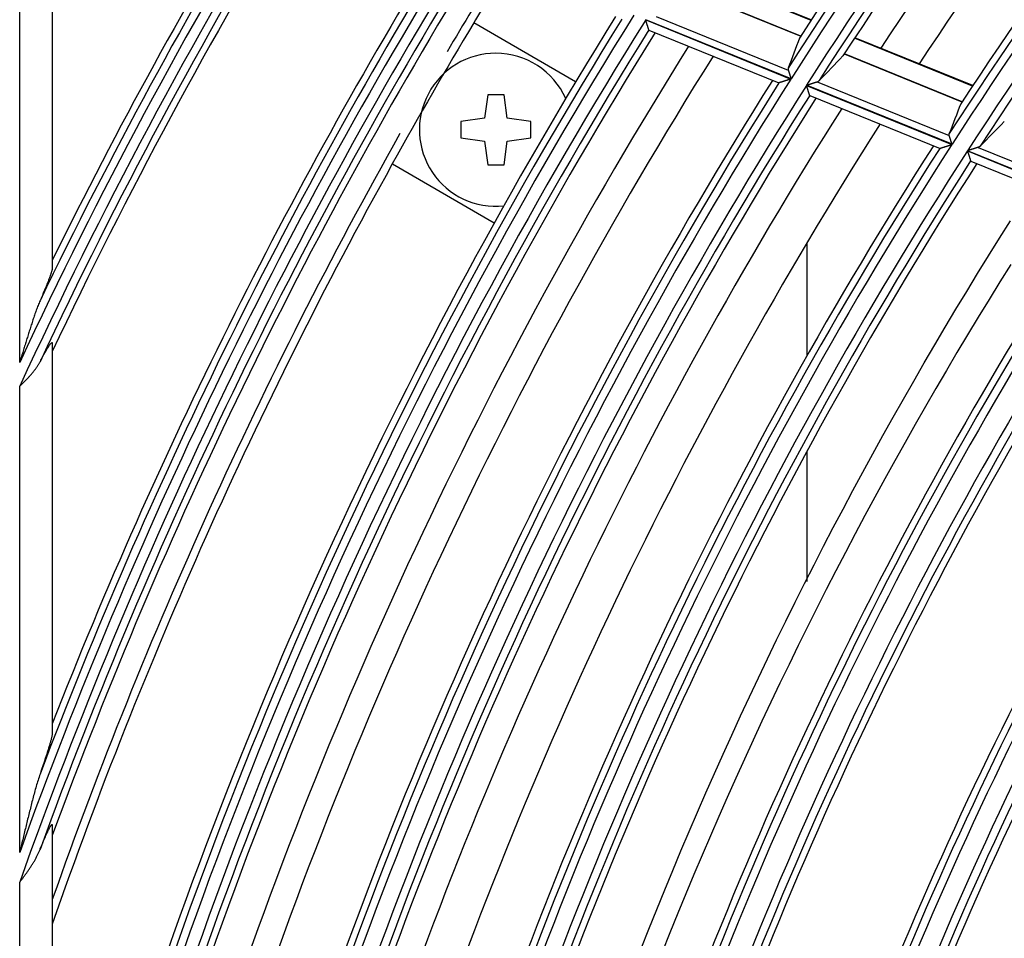
# Model space of a CAD drawing. Units: millimetres. Extents: x 442 to 8862, y 35 to 6040.
# Drawn here: x 1773 to 1834, y 3356 to 3413 of the extents above; entities that cross this region are included whole.
import ezdxf

# ---------------------------------------------------------------- set-up
doc = ezdxf.new("R2010")
doc.units = ezdxf.units.MM
doc.layers.add('LG-Product', color=3, linetype='Continuous')

msp = doc.modelspace()

# ---------------------------------------------------------------- linework, layer by layer
at = {"layer": 'LG-Product', "linetype": 'Continuous'}
for p, q in [((1775.015, 3417.999), (1775.015, 3397.623)), ((1773.015, 3391.848), (1773.015, 3415.832)), ((1821.634, 3412.859), (1814.407, 3415.8)), ((1821.649, 3412.882), (1814.422, 3415.823)), ((1813.776, 3414.82), (1820.998, 3411.881)), ((1821.004, 3411.891), (1813.783, 3414.83)), ((1812.118, 3413.104), (1820.233, 3409.802)), ((1807.172, 3409.083), (1800.909, 3412.699)), ((1811.473, 3412.885), (1820.394, 3409.254)), ((1820.403, 3409.268), (1811.481, 3412.899)), ((1811.677, 3412.262), (1811.672, 3412.268)), ((1811.677, 3412.262), (1819.655, 3409.015)), ((1831.55, 3408.824), (1824.313, 3411.769)), ((1831.565, 3408.847), (1824.327, 3411.792)), ((1823.674, 3410.792), (1830.906, 3407.85)), ((1830.912, 3407.859), (1823.68, 3410.802)), ((1821.352, 3408.865), (1830.285, 3405.23)), ((1830.294, 3405.243), (1821.361, 3408.878)), ((1822.001, 3409.082), (1830.126, 3405.776)), ((1801.77, 3408.29), (1801.57, 3406.84)), ((1802.77, 3408.29), (1801.77, 3408.29)), ((1802.97, 3406.84), (1802.77, 3408.29)), ((1821.554, 3408.243), (1821.549, 3408.249)), ((1821.554, 3408.243), (1829.556, 3404.986)), ((1801.57, 3406.84), (1800.12, 3406.64)), ((1800.12, 3406.64), (1800.12, 3405.64)), ((1804.42, 3406.64), (1802.97, 3406.84)), ((1804.42, 3405.64), (1804.42, 3406.64)), ((1800.12, 3405.64), (1801.57, 3405.44)), ((1801.57, 3405.44), (1801.77, 3403.99)), ((1802.77, 3403.99), (1802.97, 3405.44)), ((1802.97, 3405.44), (1804.42, 3405.64)), ((1831.243, 3404.839), (1840.189, 3401.199)), ((1840.198, 3401.213), (1831.252, 3404.853)), ((1831.896, 3405.056), (1840.032, 3401.745)), ((1795.909, 3404.039), (1802.172, 3400.423)), ((1801.77, 3403.99), (1802.77, 3403.99)), ((1831.438, 3404.225), (1831.443, 3404.219)), ((1831.444, 3404.218), (1839.455, 3400.958)), ((1821.4, 3392.283), (1821.4, 3399.216)), ((1821.4, 3392.283), (1821.4, 3399.216)), ((1775.015, 3393.023), (1775.015, 3369.054)), ((1773.015, 3361.752), (1773.015, 3390.383)), ((1821.4, 3378.381), (1821.4, 3386.423)), ((1821.4, 3378.381), (1821.4, 3386.423)), ((1775.015, 3363.415), (1775.015, 3346.51)), ((1773.015, 3345.28), (1773.015, 3359.919))]:
    msp.add_line(p, q, dxfattribs=at)
for points in [[(1811.672, 3412.268), (1811.671, 3412.271), (1811.67, 3412.275), (1811.669, 3412.279), (1811.667, 3412.284), (1811.665, 3412.289), (1811.663, 3412.296), (1811.661, 3412.302), (1811.659, 3412.31), (1811.656, 3412.318), (1811.653, 3412.326), (1811.65, 3412.335), (1811.647, 3412.345), (1811.644, 3412.354), (1811.641, 3412.365), (1811.637, 3412.375), (1811.634, 3412.386), (1811.63, 3412.398), (1811.626, 3412.41), (1811.622, 3412.422), (1811.618, 3412.434), (1811.614, 3412.447), (1811.61, 3412.46), (1811.606, 3412.473), (1811.601, 3412.487), (1811.597, 3412.5), (1811.592, 3412.514), (1811.588, 3412.528), (1811.583, 3412.542), (1811.579, 3412.557), (1811.574, 3412.572), (1811.569, 3412.587), (1811.564, 3412.602), (1811.559, 3412.617), (1811.554, 3412.632), (1811.55, 3412.647), (1811.545, 3412.662), (1811.54, 3412.678), (1811.535, 3412.693), (1811.53, 3412.709), (1811.524, 3412.724), (1811.519, 3412.74), (1811.514, 3412.756), (1811.509, 3412.772), (1811.504, 3412.788), (1811.499, 3412.804), (1811.494, 3412.82), (1811.488, 3412.836), (1811.483, 3412.852), (1811.478, 3412.869), (1811.473, 3412.885)], [(1820.233, 3409.925), (1820.232, 3409.923), (1820.231, 3409.921), (1820.231, 3409.918), (1820.23, 3409.916), (1820.229, 3409.914), (1820.229, 3409.912), (1820.228, 3409.909), (1820.227, 3409.907), (1820.227, 3409.905), (1820.226, 3409.902), (1820.226, 3409.9), (1820.225, 3409.898), (1820.225, 3409.895), (1820.225, 3409.893), (1820.224, 3409.891), (1820.224, 3409.888), (1820.224, 3409.886), (1820.223, 3409.884), (1820.223, 3409.881), (1820.223, 3409.879), (1820.223, 3409.876), (1820.223, 3409.874), (1820.223, 3409.872), (1820.222, 3409.869), (1820.222, 3409.867), (1820.222, 3409.864), (1820.222, 3409.862), (1820.223, 3409.859), (1820.223, 3409.857), (1820.223, 3409.854), (1820.223, 3409.852), (1820.223, 3409.849), (1820.223, 3409.847), (1820.224, 3409.844), (1820.224, 3409.842), (1820.224, 3409.839), (1820.225, 3409.836), (1820.225, 3409.834), (1820.225, 3409.831), (1820.226, 3409.829), (1820.226, 3409.826), (1820.227, 3409.823), (1820.228, 3409.821), (1820.228, 3409.818), (1820.229, 3409.815), (1820.23, 3409.813), (1820.23, 3409.81), (1820.231, 3409.807), (1820.232, 3409.805), (1820.233, 3409.802)], [(1820.233, 3409.802), (1820.235, 3409.795), (1820.238, 3409.787), (1820.24, 3409.779), (1820.243, 3409.771), (1820.245, 3409.762), (1820.248, 3409.754), (1820.251, 3409.745), (1820.254, 3409.736), (1820.257, 3409.727), (1820.26, 3409.718), (1820.263, 3409.708), (1820.266, 3409.699), (1820.269, 3409.689), (1820.272, 3409.679), (1820.275, 3409.669), (1820.278, 3409.659), (1820.282, 3409.648), (1820.285, 3409.638), (1820.288, 3409.627), (1820.292, 3409.617), (1820.295, 3409.606), (1820.299, 3409.595), (1820.302, 3409.584), (1820.306, 3409.573), (1820.309, 3409.562), (1820.313, 3409.551), (1820.316, 3409.54), (1820.32, 3409.529), (1820.324, 3409.517), (1820.327, 3409.506), (1820.331, 3409.495), (1820.335, 3409.483), (1820.338, 3409.471), (1820.342, 3409.46), (1820.346, 3409.448), (1820.35, 3409.436), (1820.353, 3409.424), (1820.357, 3409.412), (1820.361, 3409.4), (1820.365, 3409.388), (1820.369, 3409.377), (1820.372, 3409.365), (1820.376, 3409.353), (1820.38, 3409.341), (1820.384, 3409.329), (1820.388, 3409.316), (1820.392, 3409.304), (1820.395, 3409.292), (1820.399, 3409.28), (1820.403, 3409.268)], [(1820.394, 3409.254), (1820.376, 3409.248), (1820.358, 3409.243), (1820.34, 3409.237), (1820.322, 3409.231), (1820.304, 3409.225), (1820.286, 3409.22), (1820.268, 3409.214), (1820.25, 3409.208), (1820.232, 3409.202), (1820.214, 3409.197), (1820.196, 3409.191), (1820.179, 3409.185), (1820.161, 3409.18), (1820.143, 3409.174), (1820.126, 3409.168), (1820.108, 3409.163), (1820.091, 3409.157), (1820.074, 3409.152), (1820.056, 3409.146), (1820.039, 3409.141), (1820.022, 3409.135), (1820.005, 3409.13), (1819.988, 3409.124), (1819.971, 3409.119), (1819.955, 3409.114), (1819.938, 3409.108), (1819.922, 3409.103), (1819.906, 3409.098), (1819.89, 3409.093), (1819.875, 3409.088), (1819.86, 3409.083), (1819.844, 3409.078), (1819.83, 3409.074), (1819.815, 3409.069), (1819.801, 3409.064), (1819.787, 3409.06), (1819.774, 3409.056), (1819.761, 3409.052), (1819.749, 3409.048), (1819.737, 3409.044), (1819.726, 3409.04), (1819.715, 3409.037), (1819.705, 3409.034), (1819.696, 3409.031), (1819.687, 3409.028), (1819.68, 3409.025), (1819.673, 3409.023), (1819.667, 3409.021), (1819.662, 3409.02), (1819.658, 3409.018)], [(1821.549, 3408.249), (1821.548, 3408.252), (1821.547, 3408.255), (1821.545, 3408.26), (1821.544, 3408.265), (1821.542, 3408.27), (1821.54, 3408.276), (1821.538, 3408.283), (1821.535, 3408.29), (1821.533, 3408.298), (1821.53, 3408.307), (1821.527, 3408.316), (1821.524, 3408.325), (1821.521, 3408.335), (1821.518, 3408.345), (1821.514, 3408.356), (1821.511, 3408.367), (1821.507, 3408.378), (1821.504, 3408.39), (1821.5, 3408.402), (1821.496, 3408.415), (1821.492, 3408.427), (1821.487, 3408.44), (1821.483, 3408.453), (1821.479, 3408.467), (1821.475, 3408.48), (1821.47, 3408.494), (1821.466, 3408.508), (1821.461, 3408.523), (1821.457, 3408.537), (1821.452, 3408.552), (1821.447, 3408.567), (1821.442, 3408.582), (1821.438, 3408.597), (1821.433, 3408.612), (1821.428, 3408.627), (1821.423, 3408.642), (1821.418, 3408.658), (1821.413, 3408.673), (1821.408, 3408.689), (1821.403, 3408.704), (1821.398, 3408.72), (1821.393, 3408.736), (1821.388, 3408.752), (1821.383, 3408.768), (1821.378, 3408.784), (1821.373, 3408.8), (1821.367, 3408.816), (1821.362, 3408.832), (1821.357, 3408.848), (1821.352, 3408.865)], [(1821.361, 3408.878), (1821.375, 3408.883), (1821.389, 3408.887), (1821.403, 3408.892), (1821.417, 3408.896), (1821.431, 3408.901), (1821.445, 3408.905), (1821.459, 3408.91), (1821.472, 3408.914), (1821.486, 3408.919), (1821.5, 3408.923), (1821.514, 3408.927), (1821.528, 3408.932), (1821.541, 3408.936), (1821.555, 3408.94), (1821.569, 3408.945), (1821.582, 3408.949), (1821.596, 3408.953), (1821.609, 3408.958), (1821.623, 3408.962), (1821.636, 3408.966), (1821.65, 3408.971), (1821.663, 3408.975), (1821.677, 3408.979), (1821.69, 3408.983), (1821.703, 3408.988), (1821.717, 3408.992), (1821.73, 3408.996), (1821.743, 3409), (1821.756, 3409.005), (1821.769, 3409.009), (1821.782, 3409.013), (1821.795, 3409.017), (1821.808, 3409.021), (1821.82, 3409.025), (1821.833, 3409.029), (1821.845, 3409.033), (1821.857, 3409.037), (1821.869, 3409.041), (1821.881, 3409.044), (1821.893, 3409.048), (1821.905, 3409.052), (1821.916, 3409.055), (1821.927, 3409.059), (1821.939, 3409.063), (1821.95, 3409.066), (1821.96, 3409.07), (1821.971, 3409.073), (1821.981, 3409.076), (1821.991, 3409.079), (1822.001, 3409.082)], [(1822.001, 3409.082), (1822.004, 3409.083), (1822.007, 3409.085), (1822.01, 3409.086), (1822.013, 3409.087), (1822.016, 3409.088), (1822.019, 3409.089), (1822.022, 3409.09), (1822.025, 3409.091), (1822.028, 3409.092), (1822.031, 3409.093), (1822.034, 3409.095), (1822.037, 3409.096), (1822.04, 3409.097), (1822.043, 3409.098), (1822.045, 3409.1), (1822.048, 3409.101), (1822.051, 3409.102), (1822.053, 3409.103), (1822.056, 3409.105), (1822.059, 3409.106), (1822.061, 3409.108), (1822.064, 3409.109), (1822.066, 3409.11), (1822.069, 3409.112), (1822.071, 3409.113), (1822.074, 3409.115), (1822.076, 3409.116), (1822.079, 3409.118), (1822.081, 3409.119), (1822.084, 3409.121), (1822.086, 3409.122), (1822.088, 3409.124), (1822.091, 3409.125), (1822.093, 3409.127), (1822.095, 3409.129), (1822.097, 3409.13), (1822.099, 3409.132), (1822.102, 3409.134), (1822.104, 3409.135), (1822.106, 3409.137), (1822.108, 3409.139), (1822.11, 3409.14), (1822.112, 3409.142), (1822.114, 3409.144), (1822.116, 3409.146), (1822.118, 3409.147), (1822.12, 3409.149), (1822.122, 3409.151), (1822.124, 3409.153), (1822.125, 3409.155)], [(1830.126, 3405.776), (1830.125, 3405.779), (1830.124, 3405.782), (1830.123, 3405.784), (1830.122, 3405.787), (1830.122, 3405.79), (1830.121, 3405.792), (1830.12, 3405.795), (1830.12, 3405.798), (1830.119, 3405.8), (1830.119, 3405.803), (1830.118, 3405.805), (1830.118, 3405.808), (1830.118, 3405.811), (1830.117, 3405.813), (1830.117, 3405.816), (1830.117, 3405.818), (1830.116, 3405.821), (1830.116, 3405.823), (1830.116, 3405.826), (1830.116, 3405.828), (1830.116, 3405.831), (1830.116, 3405.833), (1830.116, 3405.836), (1830.116, 3405.838), (1830.116, 3405.841), (1830.116, 3405.843), (1830.116, 3405.846), (1830.116, 3405.848), (1830.116, 3405.85), (1830.116, 3405.853), (1830.116, 3405.855), (1830.117, 3405.858), (1830.117, 3405.86), (1830.117, 3405.862), (1830.118, 3405.865), (1830.118, 3405.867), (1830.118, 3405.869), (1830.119, 3405.872), (1830.119, 3405.874), (1830.12, 3405.876), (1830.12, 3405.879), (1830.121, 3405.881), (1830.121, 3405.883), (1830.122, 3405.885), (1830.123, 3405.888), (1830.123, 3405.89), (1830.124, 3405.892), (1830.125, 3405.894), (1830.126, 3405.897), (1830.127, 3405.899)], [(1830.294, 3405.243), (1830.29, 3405.255), (1830.286, 3405.267), (1830.282, 3405.28), (1830.278, 3405.292), (1830.275, 3405.304), (1830.271, 3405.316), (1830.267, 3405.327), (1830.263, 3405.339), (1830.259, 3405.351), (1830.256, 3405.363), (1830.252, 3405.375), (1830.248, 3405.387), (1830.245, 3405.399), (1830.241, 3405.41), (1830.237, 3405.422), (1830.234, 3405.434), (1830.23, 3405.445), (1830.226, 3405.457), (1830.223, 3405.469), (1830.219, 3405.48), (1830.215, 3405.492), (1830.212, 3405.503), (1830.208, 3405.514), (1830.205, 3405.526), (1830.201, 3405.537), (1830.198, 3405.548), (1830.194, 3405.559), (1830.191, 3405.57), (1830.187, 3405.58), (1830.184, 3405.591), (1830.181, 3405.602), (1830.177, 3405.612), (1830.174, 3405.622), (1830.171, 3405.633), (1830.168, 3405.643), (1830.164, 3405.653), (1830.161, 3405.663), (1830.158, 3405.673), (1830.155, 3405.682), (1830.152, 3405.692), (1830.149, 3405.701), (1830.146, 3405.71), (1830.144, 3405.719), (1830.141, 3405.728), (1830.138, 3405.737), (1830.135, 3405.745), (1830.133, 3405.753), (1830.13, 3405.761), (1830.128, 3405.769), (1830.126, 3405.776)], [(1829.544, 3404.995), (1829.548, 3404.997), (1829.553, 3404.998), (1829.559, 3405), (1829.566, 3405.002), (1829.574, 3405.005), (1829.582, 3405.007), (1829.592, 3405.01), (1829.602, 3405.014), (1829.613, 3405.017), (1829.624, 3405.021), (1829.636, 3405.024), (1829.648, 3405.028), (1829.661, 3405.032), (1829.675, 3405.037), (1829.688, 3405.041), (1829.703, 3405.046), (1829.717, 3405.05), (1829.732, 3405.055), (1829.747, 3405.06), (1829.762, 3405.064), (1829.778, 3405.069), (1829.794, 3405.074), (1829.81, 3405.079), (1829.826, 3405.085), (1829.842, 3405.09), (1829.859, 3405.095), (1829.876, 3405.1), (1829.893, 3405.106), (1829.91, 3405.111), (1829.927, 3405.117), (1829.944, 3405.122), (1829.962, 3405.127), (1829.979, 3405.133), (1829.996, 3405.139), (1830.014, 3405.144), (1830.032, 3405.15), (1830.049, 3405.155), (1830.067, 3405.161), (1830.085, 3405.166), (1830.103, 3405.172), (1830.121, 3405.178), (1830.139, 3405.183), (1830.157, 3405.189), (1830.175, 3405.195), (1830.193, 3405.201), (1830.211, 3405.206), (1830.23, 3405.212), (1830.248, 3405.218), (1830.266, 3405.224), (1830.285, 3405.23)], [(1832.021, 3405.128), (1832.02, 3405.126), (1832.018, 3405.124), (1832.016, 3405.122), (1832.014, 3405.12), (1832.012, 3405.119), (1832.01, 3405.117), (1832.008, 3405.115), (1832.006, 3405.113), (1832.004, 3405.112), (1832.002, 3405.11), (1832, 3405.108), (1831.997, 3405.106), (1831.995, 3405.105), (1831.993, 3405.103), (1831.991, 3405.102), (1831.989, 3405.1), (1831.986, 3405.098), (1831.984, 3405.097), (1831.982, 3405.095), (1831.979, 3405.094), (1831.977, 3405.092), (1831.975, 3405.091), (1831.972, 3405.089), (1831.97, 3405.088), (1831.967, 3405.086), (1831.965, 3405.085), (1831.962, 3405.083), (1831.959, 3405.082), (1831.957, 3405.081), (1831.954, 3405.079), (1831.952, 3405.078), (1831.949, 3405.077), (1831.946, 3405.075), (1831.944, 3405.074), (1831.941, 3405.073), (1831.938, 3405.071), (1831.935, 3405.07), (1831.932, 3405.069), (1831.929, 3405.068), (1831.927, 3405.067), (1831.924, 3405.065), (1831.921, 3405.064), (1831.918, 3405.063), (1831.915, 3405.062), (1831.912, 3405.061), (1831.909, 3405.06), (1831.906, 3405.059), (1831.903, 3405.058), (1831.899, 3405.057), (1831.896, 3405.056)], [(1831.243, 3404.839), (1831.249, 3404.823), (1831.254, 3404.807), (1831.259, 3404.791), (1831.264, 3404.775), (1831.269, 3404.759), (1831.274, 3404.743), (1831.279, 3404.727), (1831.284, 3404.711), (1831.289, 3404.696), (1831.294, 3404.68), (1831.299, 3404.664), (1831.304, 3404.649), (1831.309, 3404.633), (1831.313, 3404.618), (1831.318, 3404.602), (1831.323, 3404.587), (1831.328, 3404.572), (1831.333, 3404.556), (1831.337, 3404.542), (1831.342, 3404.527), (1831.347, 3404.512), (1831.351, 3404.498), (1831.356, 3404.484), (1831.36, 3404.47), (1831.364, 3404.456), (1831.369, 3404.442), (1831.373, 3404.429), (1831.377, 3404.416), (1831.381, 3404.403), (1831.385, 3404.39), (1831.389, 3404.378), (1831.393, 3404.366), (1831.397, 3404.354), (1831.4, 3404.343), (1831.404, 3404.332), (1831.407, 3404.321), (1831.41, 3404.311), (1831.413, 3404.301), (1831.416, 3404.292), (1831.419, 3404.283), (1831.422, 3404.274), (1831.424, 3404.266), (1831.427, 3404.259), (1831.429, 3404.252), (1831.431, 3404.246), (1831.432, 3404.241), (1831.434, 3404.236), (1831.435, 3404.231), (1831.437, 3404.228), (1831.438, 3404.225)], [(1831.896, 3405.056), (1831.886, 3405.053), (1831.876, 3405.049), (1831.866, 3405.046), (1831.856, 3405.043), (1831.845, 3405.04), (1831.834, 3405.036), (1831.823, 3405.033), (1831.812, 3405.029), (1831.8, 3405.026), (1831.788, 3405.022), (1831.777, 3405.018), (1831.765, 3405.014), (1831.753, 3405.011), (1831.74, 3405.007), (1831.728, 3405.003), (1831.715, 3404.999), (1831.703, 3404.995), (1831.69, 3404.991), (1831.677, 3404.987), (1831.664, 3404.983), (1831.651, 3404.979), (1831.638, 3404.975), (1831.625, 3404.97), (1831.611, 3404.966), (1831.598, 3404.962), (1831.585, 3404.958), (1831.572, 3404.954), (1831.558, 3404.949), (1831.545, 3404.945), (1831.531, 3404.941), (1831.518, 3404.937), (1831.504, 3404.932), (1831.49, 3404.928), (1831.477, 3404.924), (1831.463, 3404.919), (1831.449, 3404.915), (1831.435, 3404.911), (1831.421, 3404.906), (1831.407, 3404.902), (1831.393, 3404.898), (1831.379, 3404.893), (1831.365, 3404.889), (1831.351, 3404.884), (1831.337, 3404.88), (1831.323, 3404.875), (1831.309, 3404.871), (1831.295, 3404.867), (1831.281, 3404.862), (1831.267, 3404.858), (1831.252, 3404.853)], [(1811.199, 3355.837), (1811.676, 3357.044), (1812.159, 3358.248), (1812.648, 3359.449), (1813.142, 3360.648), (1813.642, 3361.844), (1814.148, 3363.037), (1814.66, 3364.227), (1815.177, 3365.414), (1815.7, 3366.597), (1816.229, 3367.778), (1816.763, 3368.956), (1817.303, 3370.13), (1817.848, 3371.302), (1818.399, 3372.47), (1818.956, 3373.636), (1819.518, 3374.798), (1820.085, 3375.956), (1820.658, 3377.112), (1821.236, 3378.263), (1821.819, 3379.412), (1822.408, 3380.557), (1823.002, 3381.698), (1823.601, 3382.836), (1824.206, 3383.971), (1824.816, 3385.102), (1825.431, 3386.23), (1826.051, 3387.354), (1826.676, 3388.475), (1827.307, 3389.591), (1827.942, 3390.704), (1828.582, 3391.813), (1829.228, 3392.918), (1829.878, 3394.02), (1830.534, 3395.117), (1831.194, 3396.211), (1831.86, 3397.301), (1832.531, 3398.388), (1833.206, 3399.47), (1833.886, 3400.548)], [(1775.015, 3398.119), (1775.015, 3398.109), (1775.015, 3398.099), (1775.015, 3398.089), (1775.015, 3398.079), (1775.015, 3398.069), (1775.015, 3398.059), (1775.015, 3398.049), (1775.015, 3398.039), (1775.015, 3398.029), (1775.015, 3398.02), (1775.015, 3398.01), (1775.015, 3398), (1775.015, 3397.99), (1775.015, 3397.98), (1775.015, 3397.97), (1775.015, 3397.96), (1775.015, 3397.95), (1775.015, 3397.94), (1775.015, 3397.93), (1775.015, 3397.921), (1775.015, 3397.911), (1775.015, 3397.901), (1775.015, 3397.891), (1775.015, 3397.881), (1775.015, 3397.871), (1775.015, 3397.861), (1775.015, 3397.851), (1775.015, 3397.841), (1775.015, 3397.831), (1775.015, 3397.821), (1775.015, 3397.811), (1775.015, 3397.802), (1775.015, 3397.792), (1775.015, 3397.782), (1775.015, 3397.772), (1775.015, 3397.762), (1775.015, 3397.752), (1775.015, 3397.742), (1775.015, 3397.732), (1775.015, 3397.722), (1775.015, 3397.712), (1775.015, 3397.702), (1775.015, 3397.692), (1775.015, 3397.683), (1775.015, 3397.673), (1775.015, 3397.663), (1775.015, 3397.653), (1775.015, 3397.643), (1775.015, 3397.633), (1775.015, 3397.623)], [(1833.908, 3397.871), (1833.236, 3396.794), (1832.569, 3395.713), (1831.906, 3394.628), (1831.248, 3393.54), (1830.596, 3392.447), (1829.948, 3391.35), (1829.305, 3390.25), (1828.667, 3389.146), (1828.034, 3388.038), (1827.406, 3386.926), (1826.783, 3385.81), (1826.166, 3384.69), (1825.553, 3383.567), (1824.946, 3382.441), (1824.344, 3381.31), (1823.747, 3380.176), (1823.156, 3379.039), (1822.569, 3377.898), (1821.989, 3376.754), (1821.413, 3375.606), (1820.843, 3374.455), (1820.279, 3373.3), (1819.72, 3372.143), (1819.166, 3370.982), (1818.618, 3369.817), (1818.075, 3368.65), (1817.538, 3367.48), (1817.007, 3366.306), (1816.481, 3365.13), (1815.961, 3363.95), (1815.446, 3362.768), (1814.938, 3361.582), (1814.435, 3360.394), (1813.937, 3359.203), (1813.446, 3358.009), (1812.96, 3356.812), (1812.48, 3355.612)], [(1775.015, 3397.623), (1775.014, 3397.607), (1775.012, 3397.588), (1775.009, 3397.567), (1775.005, 3397.544), (1774.999, 3397.519), (1774.992, 3397.492), (1774.985, 3397.463), (1774.976, 3397.433), (1774.967, 3397.402), (1774.957, 3397.369), (1774.946, 3397.335), (1774.935, 3397.3), (1774.923, 3397.265), (1774.91, 3397.228), (1774.897, 3397.19), (1774.884, 3397.152), (1774.869, 3397.113), (1774.855, 3397.073), (1774.84, 3397.033), (1774.825, 3396.992), (1774.809, 3396.951), (1774.793, 3396.91), (1774.777, 3396.868), (1774.761, 3396.826), (1774.744, 3396.783), (1774.727, 3396.74), (1774.71, 3396.696), (1774.692, 3396.653), (1774.675, 3396.609), (1774.657, 3396.564), (1774.639, 3396.519), (1774.62, 3396.474), (1774.602, 3396.429), (1774.583, 3396.384), (1774.564, 3396.338), (1774.545, 3396.292), (1774.525, 3396.246), (1774.506, 3396.2), (1774.487, 3396.154), (1774.467, 3396.107), (1774.447, 3396.061), (1774.427, 3396.014), (1774.407, 3395.967), (1774.387, 3395.92), (1774.367, 3395.873), (1774.347, 3395.825), (1774.326, 3395.778), (1774.306, 3395.73), (1774.285, 3395.682), (1774.264, 3395.634)], [(1774.264, 3395.634), (1774.234, 3395.564), (1774.204, 3395.492), (1774.174, 3395.42), (1774.145, 3395.348), (1774.117, 3395.275), (1774.089, 3395.202), (1774.061, 3395.129), (1774.034, 3395.055), (1774.007, 3394.98), (1773.98, 3394.906), (1773.953, 3394.831), (1773.927, 3394.756), (1773.902, 3394.681), (1773.876, 3394.605), (1773.851, 3394.53), (1773.825, 3394.454), (1773.801, 3394.378), (1773.776, 3394.302), (1773.751, 3394.226), (1773.727, 3394.149), (1773.702, 3394.073), (1773.678, 3393.997), (1773.653, 3393.92), (1773.629, 3393.844), (1773.605, 3393.768), (1773.581, 3393.691), (1773.557, 3393.615), (1773.532, 3393.539), (1773.508, 3393.462), (1773.485, 3393.386), (1773.461, 3393.309), (1773.437, 3393.232), (1773.413, 3393.156), (1773.389, 3393.079), (1773.366, 3393.002), (1773.342, 3392.926), (1773.319, 3392.849), (1773.295, 3392.772), (1773.272, 3392.695), (1773.248, 3392.618), (1773.225, 3392.541), (1773.201, 3392.464), (1773.178, 3392.387), (1773.155, 3392.31), (1773.131, 3392.233), (1773.108, 3392.156), (1773.085, 3392.079), (1773.062, 3392.002), (1773.038, 3391.925), (1773.015, 3391.848)], [(1774.264, 3391.89), (1774.284, 3391.927), (1774.304, 3391.964), (1774.323, 3392.001), (1774.343, 3392.038), (1774.363, 3392.075), (1774.382, 3392.111), (1774.402, 3392.148), (1774.422, 3392.184), (1774.441, 3392.22), (1774.461, 3392.255), (1774.48, 3392.291), (1774.5, 3392.326), (1774.519, 3392.36), (1774.538, 3392.395), (1774.558, 3392.429), (1774.577, 3392.462), (1774.596, 3392.495), (1774.614, 3392.528), (1774.633, 3392.56), (1774.652, 3392.592), (1774.67, 3392.623), (1774.688, 3392.653), (1774.707, 3392.684), (1774.725, 3392.714), (1774.743, 3392.743), (1774.761, 3392.771), (1774.778, 3392.799), (1774.795, 3392.825), (1774.812, 3392.851), (1774.829, 3392.876), (1774.845, 3392.899), (1774.86, 3392.922), (1774.875, 3392.943), (1774.89, 3392.962), (1774.904, 3392.981), (1774.918, 3392.998), (1774.93, 3393.013), (1774.942, 3393.026), (1774.954, 3393.037), (1774.964, 3393.047), (1774.974, 3393.054), (1774.982, 3393.059), (1774.99, 3393.062), (1774.997, 3393.063), (1775.002, 3393.062), (1775.007, 3393.059), (1775.011, 3393.053), (1775.013, 3393.045), (1775.015, 3393.035), (1775.015, 3393.023)], [(1775.015, 3393.023), (1775.015, 3393.013), (1775.015, 3393.003), (1775.015, 3392.993), (1775.015, 3392.982), (1775.015, 3392.972), (1775.015, 3392.962), (1775.015, 3392.952), (1775.015, 3392.942), (1775.015, 3392.931), (1775.015, 3392.921), (1775.015, 3392.911), (1775.015, 3392.901), (1775.015, 3392.891), (1775.015, 3392.88), (1775.015, 3392.87), (1775.015, 3392.86), (1775.015, 3392.85), (1775.015, 3392.84), (1775.015, 3392.829), (1775.015, 3392.819), (1775.015, 3392.809), (1775.015, 3392.799), (1775.015, 3392.788), (1775.015, 3392.778), (1775.015, 3392.768), (1775.015, 3392.758), (1775.015, 3392.748), (1775.015, 3392.737), (1775.015, 3392.727), (1775.015, 3392.717), (1775.015, 3392.707), (1775.015, 3392.696), (1775.015, 3392.686), (1775.015, 3392.676), (1775.015, 3392.666), (1775.015, 3392.656), (1775.015, 3392.645), (1775.015, 3392.635), (1775.015, 3392.625), (1775.015, 3392.615), (1775.015, 3392.604), (1775.015, 3392.594), (1775.015, 3392.584), (1775.015, 3392.574), (1775.015, 3392.564), (1775.015, 3392.553), (1775.015, 3392.543), (1775.015, 3392.533), (1775.015, 3392.523), (1775.015, 3392.512)], [(1773.015, 3390.383), (1773.044, 3390.411), (1773.073, 3390.439), (1773.102, 3390.467), (1773.131, 3390.496), (1773.16, 3390.524), (1773.189, 3390.552), (1773.218, 3390.581), (1773.247, 3390.609), (1773.275, 3390.638), (1773.304, 3390.666), (1773.332, 3390.695), (1773.361, 3390.723), (1773.389, 3390.752), (1773.417, 3390.781), (1773.445, 3390.809), (1773.473, 3390.838), (1773.501, 3390.867), (1773.528, 3390.896), (1773.556, 3390.925), (1773.583, 3390.954), (1773.61, 3390.984), (1773.636, 3391.013), (1773.663, 3391.042), (1773.689, 3391.072), (1773.715, 3391.101), (1773.74, 3391.131), (1773.766, 3391.161), (1773.791, 3391.191), (1773.816, 3391.221), (1773.84, 3391.252), (1773.864, 3391.282), (1773.888, 3391.313), (1773.912, 3391.343), (1773.935, 3391.374), (1773.958, 3391.405), (1773.981, 3391.437), (1774.004, 3391.468), (1774.026, 3391.499), (1774.047, 3391.531), (1774.069, 3391.563), (1774.09, 3391.595), (1774.111, 3391.627), (1774.131, 3391.659), (1774.151, 3391.692), (1774.171, 3391.724), (1774.19, 3391.757), (1774.209, 3391.79), (1774.228, 3391.823), (1774.246, 3391.856), (1774.264, 3391.89)], [(1775.015, 3369.655), (1775.015, 3369.643), (1775.015, 3369.631), (1775.015, 3369.619), (1775.015, 3369.607), (1775.015, 3369.595), (1775.015, 3369.583), (1775.015, 3369.571), (1775.015, 3369.559), (1775.015, 3369.547), (1775.015, 3369.535), (1775.015, 3369.523), (1775.015, 3369.511), (1775.015, 3369.499), (1775.015, 3369.487), (1775.015, 3369.475), (1775.015, 3369.463), (1775.015, 3369.451), (1775.015, 3369.439), (1775.015, 3369.427), (1775.015, 3369.415), (1775.015, 3369.403), (1775.015, 3369.391), (1775.015, 3369.379), (1775.015, 3369.367), (1775.015, 3369.355), (1775.015, 3369.343), (1775.015, 3369.331), (1775.015, 3369.319), (1775.015, 3369.307), (1775.015, 3369.295), (1775.015, 3369.283), (1775.015, 3369.271), (1775.015, 3369.259), (1775.015, 3369.247), (1775.015, 3369.235), (1775.015, 3369.223), (1775.015, 3369.211), (1775.015, 3369.199), (1775.015, 3369.186), (1775.015, 3369.174), (1775.015, 3369.162), (1775.015, 3369.15), (1775.015, 3369.138), (1775.015, 3369.126), (1775.015, 3369.114), (1775.015, 3369.102), (1775.015, 3369.09), (1775.015, 3369.078), (1775.015, 3369.066), (1775.015, 3369.054)], [(1775.015, 3369.054), (1775.014, 3369.032), (1775.012, 3369.006), (1775.009, 3368.978), (1775.004, 3368.948), (1774.999, 3368.915), (1774.992, 3368.88), (1774.984, 3368.842), (1774.975, 3368.803), (1774.965, 3368.762), (1774.954, 3368.719), (1774.942, 3368.674), (1774.93, 3368.628), (1774.917, 3368.58), (1774.903, 3368.531), (1774.889, 3368.481), (1774.874, 3368.431), (1774.859, 3368.379), (1774.843, 3368.326), (1774.827, 3368.274), (1774.811, 3368.22), (1774.794, 3368.166), (1774.777, 3368.113), (1774.761, 3368.059), (1774.744, 3368.005), (1774.727, 3367.952), (1774.71, 3367.898), (1774.693, 3367.844), (1774.676, 3367.79), (1774.658, 3367.736), (1774.641, 3367.682), (1774.623, 3367.627), (1774.605, 3367.572), (1774.587, 3367.517), (1774.569, 3367.462), (1774.551, 3367.407), (1774.533, 3367.351), (1774.514, 3367.295), (1774.495, 3367.239), (1774.477, 3367.183), (1774.458, 3367.127), (1774.439, 3367.07), (1774.42, 3367.014), (1774.401, 3366.957), (1774.381, 3366.9), (1774.362, 3366.843), (1774.343, 3366.786), (1774.323, 3366.729), (1774.304, 3366.671), (1774.284, 3366.614), (1774.264, 3366.556)], [(1774.264, 3366.556), (1774.233, 3366.464), (1774.202, 3366.372), (1774.172, 3366.279), (1774.143, 3366.186), (1774.114, 3366.092), (1774.085, 3365.998), (1774.057, 3365.904), (1774.029, 3365.81), (1774.002, 3365.715), (1773.975, 3365.62), (1773.949, 3365.524), (1773.923, 3365.429), (1773.897, 3365.333), (1773.871, 3365.237), (1773.846, 3365.141), (1773.82, 3365.045), (1773.795, 3364.949), (1773.771, 3364.852), (1773.746, 3364.756), (1773.722, 3364.659), (1773.697, 3364.562), (1773.673, 3364.466), (1773.649, 3364.369), (1773.624, 3364.273), (1773.6, 3364.176), (1773.576, 3364.08), (1773.552, 3363.983), (1773.528, 3363.886), (1773.504, 3363.79), (1773.48, 3363.693), (1773.457, 3363.596), (1773.433, 3363.5), (1773.409, 3363.403), (1773.386, 3363.306), (1773.362, 3363.209), (1773.339, 3363.112), (1773.315, 3363.015), (1773.292, 3362.918), (1773.269, 3362.821), (1773.246, 3362.724), (1773.222, 3362.627), (1773.199, 3362.53), (1773.176, 3362.433), (1773.153, 3362.336), (1773.13, 3362.239), (1773.107, 3362.141), (1773.084, 3362.044), (1773.061, 3361.947), (1773.038, 3361.85), (1773.015, 3361.752)], [(1774.264, 3361.932), (1774.282, 3361.976), (1774.301, 3362.021), (1774.319, 3362.065), (1774.337, 3362.11), (1774.355, 3362.154), (1774.373, 3362.198), (1774.392, 3362.242), (1774.41, 3362.285), (1774.428, 3362.329), (1774.446, 3362.372), (1774.465, 3362.415), (1774.483, 3362.458), (1774.501, 3362.501), (1774.519, 3362.543), (1774.537, 3362.585), (1774.556, 3362.627), (1774.574, 3362.668), (1774.592, 3362.709), (1774.61, 3362.75), (1774.628, 3362.79), (1774.646, 3362.83), (1774.663, 3362.869), (1774.681, 3362.908), (1774.699, 3362.947), (1774.717, 3362.985), (1774.735, 3363.023), (1774.752, 3363.06), (1774.77, 3363.096), (1774.787, 3363.131), (1774.804, 3363.165), (1774.821, 3363.198), (1774.837, 3363.23), (1774.853, 3363.261), (1774.869, 3363.29), (1774.885, 3363.318), (1774.9, 3363.344), (1774.914, 3363.368), (1774.928, 3363.389), (1774.941, 3363.409), (1774.953, 3363.425), (1774.965, 3363.439), (1774.975, 3363.45), (1774.985, 3363.458), (1774.993, 3363.462), (1775, 3363.462), (1775.005, 3363.459), (1775.01, 3363.453), (1775.013, 3363.444), (1775.015, 3363.431), (1775.015, 3363.415)], [(1775.015, 3363.415), (1775.015, 3363.402), (1775.015, 3363.39), (1775.015, 3363.377), (1775.015, 3363.364), (1775.015, 3363.352), (1775.015, 3363.339), (1775.015, 3363.326), (1775.015, 3363.314), (1775.015, 3363.301), (1775.015, 3363.288), (1775.015, 3363.276), (1775.015, 3363.263), (1775.015, 3363.25), (1775.015, 3363.238), (1775.015, 3363.225), (1775.015, 3363.213), (1775.015, 3363.2), (1775.015, 3363.187), (1775.015, 3363.175), (1775.015, 3363.162), (1775.015, 3363.149), (1775.015, 3363.137), (1775.015, 3363.124), (1775.015, 3363.111), (1775.015, 3363.099), (1775.015, 3363.086), (1775.015, 3363.073), (1775.015, 3363.061), (1775.015, 3363.048), (1775.015, 3363.035), (1775.015, 3363.023), (1775.015, 3363.01), (1775.015, 3362.997), (1775.015, 3362.985), (1775.015, 3362.972), (1775.015, 3362.959), (1775.015, 3362.947), (1775.015, 3362.934), (1775.015, 3362.921), (1775.015, 3362.909), (1775.015, 3362.896), (1775.015, 3362.883), (1775.015, 3362.87), (1775.015, 3362.858), (1775.015, 3362.845), (1775.015, 3362.832), (1775.015, 3362.82), (1775.015, 3362.807), (1775.015, 3362.794), (1775.015, 3362.782)], [(1773.015, 3359.919), (1773.044, 3359.958), (1773.074, 3359.997), (1773.103, 3360.035), (1773.132, 3360.074), (1773.161, 3360.113), (1773.19, 3360.152), (1773.22, 3360.191), (1773.249, 3360.23), (1773.277, 3360.268), (1773.306, 3360.307), (1773.335, 3360.346), (1773.364, 3360.385), (1773.392, 3360.425), (1773.42, 3360.464), (1773.449, 3360.503), (1773.477, 3360.542), (1773.504, 3360.581), (1773.532, 3360.621), (1773.559, 3360.66), (1773.587, 3360.7), (1773.613, 3360.739), (1773.64, 3360.779), (1773.666, 3360.818), (1773.692, 3360.858), (1773.718, 3360.898), (1773.744, 3360.938), (1773.769, 3360.978), (1773.794, 3361.018), (1773.819, 3361.058), (1773.843, 3361.099), (1773.868, 3361.139), (1773.891, 3361.18), (1773.915, 3361.221), (1773.938, 3361.261), (1773.961, 3361.302), (1773.984, 3361.343), (1774.006, 3361.385), (1774.028, 3361.426), (1774.05, 3361.468), (1774.071, 3361.509), (1774.092, 3361.551), (1774.113, 3361.593), (1774.133, 3361.635), (1774.153, 3361.677), (1774.172, 3361.719), (1774.191, 3361.761), (1774.21, 3361.804), (1774.229, 3361.846), (1774.247, 3361.889), (1774.264, 3361.932)]]:
    msp.add_lwpolyline(points, dxfattribs=at)
for centre, radius, start, end in [((2056.015, 3259.64), 279.605, 132.70704, 147.48701), ((2056.015, 3259.64), 279.109, 132.58532, 147.58195), ((2056.015, 3259.64), 280.019, 132.72314, 147.09463), ((2056.015, 3259.64), 278.091, 132.54733, 147.54395), ((2056.015, 3259.64), 277.595, 132.63278, 147.41111), ((2056.015, 3259.64), 277.181, 132.61836, 146.98312), ((2056.015, 3259.64), 275.5, 132.55376, 146.63605), ((2056.015, 3259.64), 273, 132.45908, 146.53348), ((2056.015, 3259.64), 269.519, 132.32396, 146.67005), ((2056.015, 3259.64), 269.105, 132.30657, 147.07766), ((2056.015, 3259.64), 268.609, 132.17918, 147.17567), ((2056.015, 3259.64), 267.591, 132.13811, 147.13459), ((2056.015, 3259.64), 267.095, 132.22627, 146.99558), ((2056.015, 3259.64), 312.359, 148.6887, 154.95965), ((2056.015, 3259.64), 311.741, 148.67039, 155.20359), ((2056.015, 3259.64), 312.855, 148.79538, 154.23451), ((2056.015, 3259.64), 313.269, 148.80825, 153.76563), ((2056.015, 3259.64), 311.245, 148.74813, 154.85533), ((2056.015, 3259.64), 310.831, 148.73664, 154.69262), ((2056.015, 3259.64), 300.859, 148.33506, 160.15952), ((2056.015, 3259.64), 300.241, 148.3153, 160.48857), ((2056.015, 3259.64), 301.355, 148.44651, 159.21971), ((2056.015, 3259.64), 301.769, 148.4604, 158.61898), ((2056.015, 3259.64), 299.745, 148.39552, 160.04619), ((2056.015, 3259.64), 299.331, 148.38317, 159.84423), ((2056.015, 3259.64), 298, 148.34027, 149.48988), ((2056.015, 3259.64), 297.5, 148.32378, 149.037), ((2056.015, 3259.64), 289.855, 148.06956, 162.85755), ((2056.015, 3259.64), 290.269, 148.08451, 162.47895), ((2056.015, 3259.64), 289.359, 147.9529, 162.94965), ((2056.015, 3259.64), 288.591, 147.9263, 162.92305), ((2056.015, 3259.64), 297.5, 149.037, 150.963), ((2056.015, 3259.64), 288.095, 148.00919, 162.79585), ((2056.015, 3259.64), 287.681, 147.99574, 162.38456), ((2056.015, 3259.64), 285.5, 147.91803, 162.03515), ((2056.015, 3259.64), 283.9, 147.86197, 161.97189), ((1802.27, 3406.14), 4.7, 90, 275.90073), ((1802.27, 3406.14), 4.7, 24.09187, 90), ((2056.015, 3259.64), 279.605, 147.70704, 162.48701), ((2056.015, 3259.64), 280.019, 147.72314, 162.09463), ((2056.015, 3259.64), 279.109, 147.58532, 162.58195), ((2056.015, 3259.64), 278.091, 147.54733, 162.54395), ((2056.015, 3259.64), 277.595, 147.63278, 162.41111), ((2056.015, 3259.64), 277.181, 147.61836, 161.98312), ((2056.015, 3259.64), 275.5, 147.55425, 161.63655), ((2056.015, 3259.64), 273, 147.4572, 161.53159), ((2056.015, 3259.64), 298, 150.60527, 160.55257), ((2056.015, 3259.64), 269.519, 147.32396, 161.67005), ((2056.015, 3259.64), 268.609, 147.17918, 162.17567), ((2056.015, 3259.64), 269.105, 147.30657, 162.07766), ((2056.015, 3259.64), 267.591, 147.13811, 162.13459), ((2056.015, 3259.64), 297.5, 150.963, 160.82807), ((2056.015, 3259.64), 267.095, 147.22627, 161.99558), ((2056.015, 3259.64), 266.681, 147.21045, 161.54946), ((2056.015, 3259.64), 258.605, 146.87299, 161.63443), ((2056.015, 3259.64), 259.019, 146.89171, 161.21034), ((2056.015, 3259.64), 258.109, 146.73939, 161.73574), ((2056.015, 3259.64), 256.741, 146.67943, 161.67575), ((2056.015, 3259.64), 256.245, 146.77057, 161.52973), ((2056.015, 3259.64), 255.831, 146.7533, 161.06317), ((2056.015, 3259.64), 247.805, 146.38793, 161.13855), ((2056.015, 3259.64), 248.219, 146.40831, 160.69603), ((2056.015, 3259.64), 247.309, 146.24729, 161.24347), ((2056.015, 3259.64), 246.141, 146.19146, 161.18762), ((2056.015, 3259.64), 245.645, 146.28572, 161.03405), ((2056.015, 3259.64), 245.231, 146.26698, 160.54558), ((2056.015, 3259.64), 237.105, 145.86285, 160.6017), ((2056.015, 3259.64), 237.519, 145.88522, 160.13923), ((2056.015, 3259.64), 236.609, 145.71446, 160.71046)]:
    msp.add_arc(centre, radius, start, end, dxfattribs=at)
for centre, major_axis, ratio, start_param, end_param in [((2078.435, 3314.73), (106.119, 260.773), 0.977433, 1.596337, 1.6033), ((2031.995, 3200.603), (113.686, 279.455), 0.977435, 1.175942, 1.182968), ((2077.567, 3312.577), (101.981, 250.595), 0.977447, 1.588803, 1.596048), ((2032.862, 3202.761), (109.622, 269.236), 0.977422, 1.169131, 1.176444)]:
    msp.add_ellipse(centre, major_axis=major_axis, ratio=ratio, start_param=start_param, end_param=end_param, dxfattribs=at)

doc.saveas('drawing.dxf')
